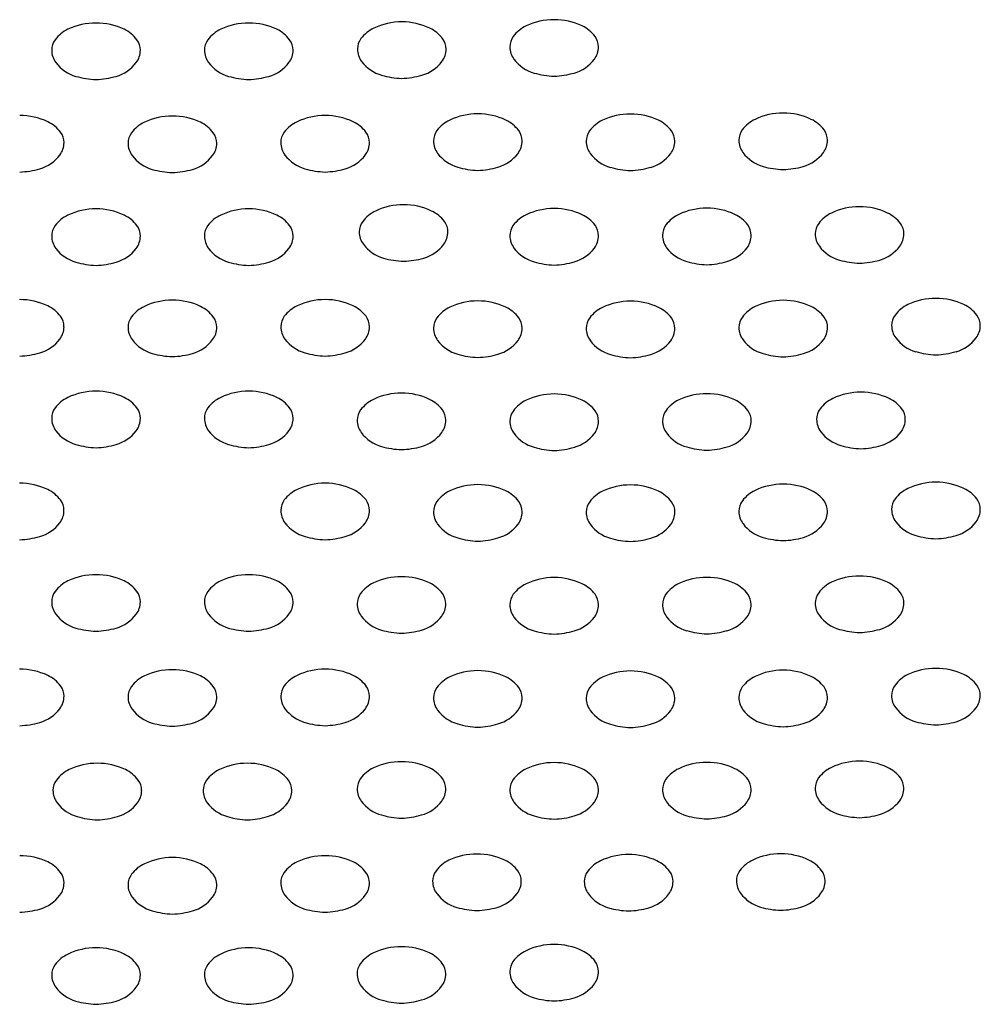
# Model space of a CAD drawing. Units: inches. Extents: x 4147.03 to 4152.04, y 113.95 to 120.39.
# Drawn here: x 4149.4 to 4150.27, y 115.01 to 115.9 of the extents above; entities that cross this region are included whole.
import ezdxf

# ---------------------------------------------------------------- set-up
doc = ezdxf.new("R2010")
doc.units = ezdxf.units.IN
doc.header["$LTSCALE"] = 0.64311
doc.header["$MEASUREMENT"] = 0
doc.layers.get('0').update_dxf_attribs({"color": 255, "linetype": 'CONTINUOUS'})

msp = doc.modelspace()

# ---------------------------------------------------------------- linework, layer by layer
for centre, radius, start, end in [((4149.46416, 115.843), 0.05884, 89.7847, 115.41301), ((4149.4646, 115.843), 0.05884, 64.58699, 90.2153), ((4149.60291, 115.843), 0.05884, 89.7847, 115.41301), ((4149.60335, 115.843), 0.05884, 64.58699, 90.2153), ((4149.74191, 115.84402), 0.05884, 89.7847, 115.41301), ((4149.74235, 115.84402), 0.05884, 64.58699, 90.2153), ((4149.88033, 115.84603), 0.05884, 89.7847, 115.41301), ((4149.88077, 115.84603), 0.05884, 64.58699, 90.2153), ((4149.45244, 115.86767), 0.03153, 115.41301, 143.03211), ((4149.47632, 115.86767), 0.03153, 36.96789, 64.58699), ((4149.59119, 115.86767), 0.03153, 115.41301, 143.03211), ((4149.61507, 115.86767), 0.03153, 36.96789, 64.58699), ((4149.73019, 115.86868), 0.03153, 115.41301, 143.03211), ((4149.75407, 115.86868), 0.03153, 36.96789, 64.58699), ((4149.86861, 115.8707), 0.03153, 115.41301, 143.03211), ((4149.89249, 115.8707), 0.03153, 36.96789, 64.58699), ((4149.43976, 115.87721), 0.01566, 143.03211, 180.18148), ((4149.489, 115.87721), 0.01566, 359.81852, 36.96789), ((4149.57851, 115.87721), 0.01566, 143.03211, 180.18148), ((4149.62774, 115.87721), 0.01566, 359.81852, 36.96789), ((4149.71752, 115.87822), 0.01566, 143.03211, 180.18148), ((4149.76675, 115.87822), 0.01566, 359.81852, 36.96789), ((4149.85594, 115.88024), 0.01566, 143.03211, 180.18148), ((4149.90517, 115.88024), 0.01566, 359.81852, 36.96789), ((4149.44291, 115.87722), 0.01881, 180.18148, 216.85448), ((4149.48585, 115.87722), 0.01881, 323.14552, 359.81852), ((4149.58166, 115.87722), 0.01881, 180.18148, 216.85448), ((4149.6246, 115.87722), 0.01881, 323.14552, 359.81852), ((4149.72066, 115.87823), 0.01881, 180.18148, 216.85448), ((4149.7636, 115.87823), 0.01881, 323.14552, 359.81852), ((4149.85908, 115.88025), 0.01881, 180.18148, 216.85448), ((4149.90202, 115.88025), 0.01881, 323.14552, 359.81852), ((4149.73334, 115.88774), 0.03466, 216.85448, 254.09668), ((4149.75092, 115.88774), 0.03466, 285.90332, 323.14552), ((4149.87176, 115.88975), 0.03466, 216.85448, 254.09668), ((4149.88934, 115.88975), 0.03466, 285.90332, 323.14552), ((4149.45559, 115.88672), 0.03466, 216.85448, 254.09668), ((4149.47317, 115.88672), 0.03466, 285.90332, 323.14552), ((4149.59434, 115.88672), 0.03466, 216.85448, 254.09668), ((4149.61192, 115.88672), 0.03466, 285.90332, 323.14552), ((4149.46736, 115.92804), 0.07761, 254.09668, 267.79907), ((4149.4614, 115.92804), 0.07761, 272.20093, 285.90332), ((4149.60611, 115.92804), 0.07761, 254.09668, 267.79907), ((4149.60015, 115.92804), 0.07761, 272.20093, 285.90332), ((4149.74511, 115.92905), 0.07761, 254.09668, 267.79907), ((4149.73915, 115.92905), 0.07761, 272.20093, 285.90332), ((4149.88353, 115.93107), 0.07761, 254.09668, 267.79907), ((4149.87757, 115.93107), 0.07761, 272.20093, 285.90332), ((4149.39524, 115.75898), 0.05884, 64.58699, 90.2153), ((4149.53353, 115.75848), 0.05884, 89.7847, 115.41301), ((4149.53353, 115.75848), 0.05884, 89.7847, 115.41301), ((4149.53398, 115.75848), 0.05884, 64.58699, 90.2153), ((4149.53398, 115.75848), 0.05884, 64.58699, 90.2153), ((4149.67227, 115.75898), 0.05884, 89.7847, 115.41301), ((4149.67271, 115.75898), 0.05884, 64.58699, 90.2153), ((4149.79927, 115.78517), 0.03153, 115.41301, 143.03211), ((4149.81099, 115.7605), 0.05884, 89.7847, 115.41301), ((4149.81143, 115.7605), 0.05884, 64.58699, 90.2153), ((4149.82315, 115.78517), 0.03153, 36.96789, 64.58699), ((4149.93797, 115.78499), 0.03153, 115.41301, 143.03211), ((4149.94969, 115.76032), 0.05884, 89.7847, 115.41301), ((4149.95013, 115.76032), 0.05884, 64.58699, 90.2153), ((4149.96185, 115.78499), 0.03153, 36.96789, 64.58699), ((4150.07665, 115.78582), 0.03153, 115.41301, 143.03211), ((4150.08837, 115.76115), 0.05884, 89.7847, 115.41301), ((4150.08881, 115.76115), 0.05884, 64.58699, 90.2153), ((4150.10053, 115.78582), 0.03153, 36.96789, 64.58699), ((4149.40696, 115.78365), 0.03153, 36.96789, 64.58699), ((4149.52181, 115.78315), 0.03153, 115.41301, 143.03211), ((4149.52181, 115.78315), 0.03153, 115.41301, 143.03211), ((4149.5457, 115.78315), 0.03153, 36.96789, 64.58699), ((4149.5457, 115.78315), 0.03153, 36.96789, 64.58699), ((4149.66055, 115.78365), 0.03153, 115.41301, 143.03211), ((4149.68443, 115.78365), 0.03153, 36.96789, 64.58699), ((4149.78659, 115.79471), 0.01566, 143.03211, 180.18148), ((4149.83583, 115.79471), 0.01566, 359.81852, 36.96789), ((4149.92529, 115.79453), 0.01566, 143.03211, 180.18148), ((4149.97452, 115.79453), 0.01566, 359.81852, 36.96789), ((4150.06397, 115.79536), 0.01566, 143.03211, 180.18148), ((4150.11321, 115.79536), 0.01566, 359.81852, 36.96789), ((4149.41964, 115.79319), 0.01566, 359.81852, 36.96789), ((4149.50914, 115.79269), 0.01566, 143.03211, 180.18148), ((4149.50914, 115.79269), 0.01566, 143.03211, 180.18148), ((4149.55837, 115.79269), 0.01566, 359.81852, 36.96789), ((4149.55837, 115.79269), 0.01566, 359.81852, 36.96789), ((4149.64787, 115.79319), 0.01566, 143.03211, 180.18148), ((4149.6971, 115.79319), 0.01566, 359.81852, 36.96789), ((4149.78974, 115.79472), 0.01881, 180.18148, 216.85448), ((4149.83268, 115.79472), 0.01881, 323.14552, 359.81852), ((4149.92844, 115.79454), 0.01881, 180.18148, 216.85448), ((4149.97138, 115.79454), 0.01881, 323.14552, 359.81852), ((4150.06712, 115.79537), 0.01881, 180.18148, 216.85448), ((4150.11006, 115.79537), 0.01881, 323.14552, 359.81852), ((4149.41649, 115.7932), 0.01881, 323.14552, 359.81852), ((4149.51228, 115.7927), 0.01881, 180.18148, 216.85448), ((4149.51228, 115.7927), 0.01881, 180.18148, 216.85448), ((4149.55523, 115.7927), 0.01881, 323.14552, 359.81852), ((4149.55523, 115.7927), 0.01881, 323.14552, 359.81852), ((4149.65102, 115.7932), 0.01881, 180.18148, 216.85448), ((4149.69396, 115.7932), 0.01881, 323.14552, 359.81852), ((4149.40381, 115.80271), 0.03466, 285.90332, 323.14552), ((4149.52496, 115.8022), 0.03466, 216.85448, 254.09668), ((4149.52496, 115.8022), 0.03466, 216.85448, 254.09668), ((4149.54254, 115.8022), 0.03466, 285.90332, 323.14552), ((4149.54254, 115.8022), 0.03466, 285.90332, 323.14552), ((4149.6637, 115.80271), 0.03466, 216.85448, 254.09668), ((4149.68128, 115.80271), 0.03466, 285.90332, 323.14552), ((4149.80242, 115.80422), 0.03466, 216.85448, 254.09668), ((4149.82, 115.80422), 0.03466, 285.90332, 323.14552), ((4149.94112, 115.80405), 0.03466, 216.85448, 254.09668), ((4149.9587, 115.80405), 0.03466, 285.90332, 323.14552), ((4150.0798, 115.80488), 0.03466, 216.85448, 254.09668), ((4150.09738, 115.80488), 0.03466, 285.90332, 323.14552), ((4149.39204, 115.84402), 0.07761, 272.20093, 285.90332), ((4149.53674, 115.84351), 0.07761, 254.09668, 267.79907), ((4149.53674, 115.84351), 0.07761, 254.09668, 267.79907), ((4149.53077, 115.84351), 0.07761, 272.20093, 285.90332), ((4149.53077, 115.84351), 0.07761, 272.20093, 285.90332), ((4149.67547, 115.84402), 0.07761, 254.09668, 267.79907), ((4149.66951, 115.84402), 0.07761, 272.20093, 285.90332), ((4149.81419, 115.84553), 0.07761, 254.09668, 267.79907), ((4149.80823, 115.84553), 0.07761, 272.20093, 285.90332), ((4149.95289, 115.84536), 0.07761, 254.09668, 267.79907), ((4149.94693, 115.84536), 0.07761, 272.20093, 285.90332), ((4150.09157, 115.84619), 0.07761, 254.09668, 267.79907), ((4150.08561, 115.84619), 0.07761, 272.20093, 285.90332), ((4149.46416, 115.67414), 0.05884, 89.7847, 115.41301), ((4149.46461, 115.67414), 0.05884, 64.58699, 90.2153), ((4149.6029, 115.67414), 0.05884, 89.7847, 115.41301), ((4149.60334, 115.67414), 0.05884, 64.58699, 90.2153), ((4149.74355, 115.67786), 0.05884, 89.7847, 115.41301), ((4149.74399, 115.67786), 0.05884, 64.58699, 90.2153), ((4149.88035, 115.67445), 0.05884, 89.7847, 115.41301), ((4149.8808, 115.67445), 0.05884, 64.58699, 90.2153), ((4150.01905, 115.67475), 0.05884, 89.7847, 115.41301), ((4150.01949, 115.67475), 0.05884, 64.58699, 90.2153), ((4150.15776, 115.67607), 0.05884, 89.7847, 115.41301), ((4150.1582, 115.67607), 0.05884, 64.58699, 90.2153), ((4149.45244, 115.69881), 0.03153, 115.41301, 143.03211), ((4149.47633, 115.69881), 0.03153, 36.96789, 64.58699), ((4149.59118, 115.69881), 0.03153, 115.41301, 143.03211), ((4149.61506, 115.69881), 0.03153, 36.96789, 64.58699), ((4149.73183, 115.70253), 0.03153, 115.41301, 143.03211), ((4149.75571, 115.70253), 0.03153, 36.96789, 64.58699), ((4149.86863, 115.69912), 0.03153, 115.41301, 143.03211), ((4149.89252, 115.69912), 0.03153, 36.96789, 64.58699), ((4150.00733, 115.69942), 0.03153, 115.41301, 143.03211), ((4150.03121, 115.69942), 0.03153, 36.96789, 64.58699), ((4150.14604, 115.70073), 0.03153, 115.41301, 143.03211), ((4150.16992, 115.70073), 0.03153, 36.96789, 64.58699), ((4149.43977, 115.70835), 0.01566, 143.03211, 180.18148), ((4149.489, 115.70835), 0.01566, 359.81852, 36.96789), ((4149.57851, 115.70835), 0.01566, 143.03211, 180.18148), ((4149.62774, 115.70835), 0.01566, 359.81852, 36.96789), ((4149.71915, 115.71207), 0.01566, 143.03211, 180.18148), ((4149.76838, 115.71207), 0.01566, 359.81852, 36.96789), ((4149.85596, 115.70866), 0.01566, 143.03211, 180.18148), ((4149.90519, 115.70866), 0.01566, 359.81852, 36.96789), ((4149.99466, 115.70896), 0.01566, 143.03211, 180.18148), ((4150.04389, 115.70896), 0.01566, 359.81852, 36.96789), ((4150.13336, 115.71027), 0.01566, 143.03211, 180.18148), ((4150.1826, 115.71027), 0.01566, 359.81852, 36.96789), ((4149.44291, 115.70836), 0.01881, 180.18148, 216.85448), ((4149.48586, 115.70836), 0.01881, 323.14552, 359.81852), ((4149.58165, 115.70836), 0.01881, 180.18148, 216.85448), ((4149.6246, 115.70836), 0.01881, 323.14552, 359.81852), ((4149.72229, 115.71208), 0.01881, 180.18148, 216.85448), ((4149.76524, 115.71208), 0.01881, 323.14552, 359.81852), ((4149.8591, 115.70867), 0.01881, 180.18148, 216.85448), ((4149.90205, 115.70867), 0.01881, 323.14552, 359.81852), ((4149.9978, 115.70897), 0.01881, 180.18148, 216.85448), ((4150.04075, 115.70897), 0.01881, 323.14552, 359.81852), ((4150.13651, 115.71028), 0.01881, 180.18148, 216.85448), ((4150.17945, 115.71028), 0.01881, 323.14552, 359.81852), ((4149.4556, 115.71787), 0.03466, 216.85448, 254.09668), ((4149.47318, 115.71787), 0.03466, 285.90332, 323.14552), ((4149.59433, 115.71787), 0.03466, 216.85448, 254.09668), ((4149.61191, 115.71787), 0.03466, 285.90332, 323.14552), ((4149.73498, 115.72158), 0.03466, 216.85448, 254.09668), ((4149.75256, 115.72158), 0.03466, 285.90332, 323.14552), ((4149.87178, 115.71818), 0.03466, 216.85448, 254.09668), ((4149.88936, 115.71818), 0.03466, 285.90332, 323.14552), ((4150.01048, 115.71848), 0.03466, 216.85448, 254.09668), ((4150.02806, 115.71848), 0.03466, 285.90332, 323.14552), ((4150.14919, 115.71979), 0.03466, 216.85448, 254.09668), ((4150.16677, 115.71979), 0.03466, 285.90332, 323.14552), ((4149.74675, 115.76289), 0.07761, 254.09668, 267.79907), ((4149.74079, 115.76289), 0.07761, 272.20093, 285.90332), ((4149.46737, 115.75918), 0.07761, 254.09668, 267.79907), ((4149.4614, 115.75918), 0.07761, 272.20093, 285.90332), ((4149.6061, 115.75918), 0.07761, 254.09668, 267.79907), ((4149.60014, 115.75918), 0.07761, 272.20093, 285.90332), ((4149.88355, 115.75949), 0.07761, 254.09668, 267.79907), ((4149.87759, 115.75949), 0.07761, 272.20093, 285.90332), ((4150.02225, 115.75979), 0.07761, 254.09668, 267.79907), ((4150.01629, 115.75979), 0.07761, 272.20093, 285.90332), ((4150.16096, 115.7611), 0.07761, 254.09668, 267.79907), ((4150.155, 115.7611), 0.07761, 272.20093, 285.90332), ((4150.22715, 115.59283), 0.05884, 89.7847, 115.41301), ((4150.22759, 115.59283), 0.05884, 64.58699, 90.2153), ((4149.39523, 115.59171), 0.05884, 64.58699, 90.2153), ((4149.40695, 115.61638), 0.03153, 36.96789, 64.58699), ((4149.52181, 115.61588), 0.03153, 115.41301, 143.03211), ((4149.52181, 115.61588), 0.03153, 115.41301, 143.03211), ((4149.53353, 115.59121), 0.05884, 89.7847, 115.41301), ((4149.53353, 115.59121), 0.05884, 89.7847, 115.41301), ((4149.53398, 115.59121), 0.05884, 64.58699, 90.2153), ((4149.53398, 115.59121), 0.05884, 64.58699, 90.2153), ((4149.5457, 115.61588), 0.03153, 36.96789, 64.58699), ((4149.5457, 115.61588), 0.03153, 36.96789, 64.58699), ((4149.66056, 115.61638), 0.03153, 115.41301, 143.03211), ((4149.67228, 115.59171), 0.05884, 89.7847, 115.41301), ((4149.67272, 115.59171), 0.05884, 64.58699, 90.2153), ((4149.68444, 115.61638), 0.03153, 36.96789, 64.58699), ((4149.79929, 115.61515), 0.03153, 115.41301, 143.03211), ((4149.81101, 115.59048), 0.05884, 89.7847, 115.41301), ((4149.81145, 115.59048), 0.05884, 64.58699, 90.2153), ((4149.82317, 115.61515), 0.03153, 36.96789, 64.58699), ((4149.93801, 115.61493), 0.03153, 115.41301, 143.03211), ((4149.94973, 115.59026), 0.05884, 89.7847, 115.41301), ((4149.95017, 115.59026), 0.05884, 64.58699, 90.2153), ((4149.96189, 115.61493), 0.03153, 36.96789, 64.58699), ((4150.07669, 115.61571), 0.03153, 115.41301, 143.03211), ((4150.08841, 115.59104), 0.05884, 89.7847, 115.41301), ((4150.08886, 115.59104), 0.05884, 64.58699, 90.2153), ((4150.10058, 115.61571), 0.03153, 36.96789, 64.58699), ((4150.21543, 115.6175), 0.03153, 115.41301, 143.03211), ((4150.23931, 115.6175), 0.03153, 36.96789, 64.58699), ((4149.41962, 115.62592), 0.01566, 359.81852, 36.96789), ((4149.50914, 115.62542), 0.01566, 143.03211, 180.18148), ((4149.50914, 115.62542), 0.01566, 143.03211, 180.18148), ((4149.55837, 115.62542), 0.01566, 359.81852, 36.96789), ((4149.55837, 115.62542), 0.01566, 359.81852, 36.96789), ((4149.64789, 115.62592), 0.01566, 143.03211, 180.18148), ((4149.69712, 115.62592), 0.01566, 359.81852, 36.96789), ((4149.78661, 115.62469), 0.01566, 143.03211, 180.18148), ((4149.83584, 115.62469), 0.01566, 359.81852, 36.96789), ((4149.92533, 115.62447), 0.01566, 143.03211, 180.18148), ((4149.97456, 115.62447), 0.01566, 359.81852, 36.96789), ((4150.06402, 115.62525), 0.01566, 143.03211, 180.18148), ((4150.11325, 115.62525), 0.01566, 359.81852, 36.96789), ((4150.20275, 115.62704), 0.01566, 143.03211, 180.18148), ((4150.25199, 115.62704), 0.01566, 359.81852, 36.96789), ((4149.41648, 115.62593), 0.01881, 323.14552, 359.81852), ((4149.51228, 115.62543), 0.01881, 180.18148, 216.85448), ((4149.51228, 115.62543), 0.01881, 180.18148, 216.85448), ((4149.55523, 115.62543), 0.01881, 323.14552, 359.81852), ((4149.55523, 115.62543), 0.01881, 323.14552, 359.81852), ((4149.65103, 115.62593), 0.01881, 180.18148, 216.85448), ((4149.69397, 115.62593), 0.01881, 323.14552, 359.81852), ((4149.78976, 115.6247), 0.01881, 180.18148, 216.85448), ((4149.8327, 115.6247), 0.01881, 323.14552, 359.81852), ((4150.06716, 115.62526), 0.01881, 180.18148, 216.85448), ((4150.11011, 115.62526), 0.01881, 323.14552, 359.81852), ((4150.2059, 115.62705), 0.01881, 180.18148, 216.85448), ((4150.24884, 115.62705), 0.01881, 323.14552, 359.81852), ((4149.92848, 115.62448), 0.01881, 180.18148, 216.85448), ((4149.97142, 115.62448), 0.01881, 323.14552, 359.81852), ((4150.21858, 115.63656), 0.03466, 216.85448, 254.09668), ((4150.23616, 115.63656), 0.03466, 285.90332, 323.14552), ((4149.4038, 115.63544), 0.03466, 285.90332, 323.14552), ((4149.52496, 115.63493), 0.03466, 216.85448, 254.09668), ((4149.52496, 115.63493), 0.03466, 216.85448, 254.09668), ((4149.54254, 115.63493), 0.03466, 285.90332, 323.14552), ((4149.54254, 115.63493), 0.03466, 285.90332, 323.14552), ((4149.66371, 115.63544), 0.03466, 216.85448, 254.09668), ((4149.68129, 115.63544), 0.03466, 285.90332, 323.14552), ((4149.80244, 115.63421), 0.03466, 216.85448, 254.09668), ((4149.82002, 115.63421), 0.03466, 285.90332, 323.14552), ((4149.94116, 115.63398), 0.03466, 216.85448, 254.09668), ((4149.95874, 115.63398), 0.03466, 285.90332, 323.14552), ((4150.07984, 115.63477), 0.03466, 216.85448, 254.09668), ((4150.09742, 115.63477), 0.03466, 285.90332, 323.14552), ((4149.39203, 115.67675), 0.07761, 272.20093, 285.90332), ((4149.53674, 115.67624), 0.07761, 254.09668, 267.79907), ((4149.53674, 115.67624), 0.07761, 254.09668, 267.79907), ((4149.53077, 115.67624), 0.07761, 272.20093, 285.90332), ((4149.53077, 115.67624), 0.07761, 272.20093, 285.90332), ((4149.67548, 115.67675), 0.07761, 254.09668, 267.79907), ((4149.66952, 115.67675), 0.07761, 272.20093, 285.90332), ((4149.81421, 115.67552), 0.07761, 254.09668, 267.79907), ((4149.80825, 115.67552), 0.07761, 272.20093, 285.90332), ((4149.95293, 115.67529), 0.07761, 254.09668, 267.79907), ((4149.94697, 115.67529), 0.07761, 272.20093, 285.90332), ((4150.09162, 115.67608), 0.07761, 254.09668, 267.79907), ((4150.08565, 115.67608), 0.07761, 272.20093, 285.90332), ((4150.23035, 115.67787), 0.07761, 254.09668, 267.79907), ((4150.22439, 115.67787), 0.07761, 272.20093, 285.90332), ((4149.46416, 115.50848), 0.05884, 89.7847, 115.41301), ((4149.4646, 115.50848), 0.05884, 64.58699, 90.2153), ((4149.60291, 115.50848), 0.05884, 89.7847, 115.41301), ((4149.60335, 115.50848), 0.05884, 64.58699, 90.2153), ((4149.74166, 115.50672), 0.05884, 89.7847, 115.41301), ((4149.74211, 115.50672), 0.05884, 64.58699, 90.2153), ((4149.88038, 115.50596), 0.05884, 89.7847, 115.41301), ((4149.88083, 115.50596), 0.05884, 64.58699, 90.2153), ((4150.01907, 115.50622), 0.05884, 89.7847, 115.41301), ((4150.01951, 115.50622), 0.05884, 64.58699, 90.2153), ((4150.15904, 115.50756), 0.05884, 89.7847, 115.41301), ((4150.15949, 115.50756), 0.05884, 64.58699, 90.2153), ((4149.45244, 115.53314), 0.03153, 115.41301, 143.03211), ((4149.47632, 115.53314), 0.03153, 36.96789, 64.58699), ((4149.59119, 115.53314), 0.03153, 115.41301, 143.03211), ((4149.61507, 115.53314), 0.03153, 36.96789, 64.58699), ((4149.72994, 115.53138), 0.03153, 115.41301, 143.03211), ((4149.75383, 115.53138), 0.03153, 36.96789, 64.58699), ((4149.86866, 115.53063), 0.03153, 115.41301, 143.03211), ((4149.89255, 115.53063), 0.03153, 36.96789, 64.58699), ((4150.00735, 115.53089), 0.03153, 115.41301, 143.03211), ((4150.03123, 115.53089), 0.03153, 36.96789, 64.58699), ((4150.14732, 115.53223), 0.03153, 115.41301, 143.03211), ((4150.17121, 115.53223), 0.03153, 36.96789, 64.58699), ((4149.43976, 115.54268), 0.01566, 143.03211, 180.18148), ((4149.48899, 115.54268), 0.01566, 359.81852, 36.96789), ((4149.57852, 115.54268), 0.01566, 143.03211, 180.18148), ((4149.62775, 115.54268), 0.01566, 359.81852, 36.96789), ((4149.71727, 115.54092), 0.01566, 143.03211, 180.18148), ((4149.7665, 115.54092), 0.01566, 359.81852, 36.96789), ((4149.85599, 115.54017), 0.01566, 143.03211, 180.18148), ((4149.90522, 115.54017), 0.01566, 359.81852, 36.96789), ((4149.99468, 115.54043), 0.01566, 143.03211, 180.18148), ((4150.04391, 115.54043), 0.01566, 359.81852, 36.96789), ((4150.13465, 115.54177), 0.01566, 143.03211, 180.18148), ((4150.18388, 115.54177), 0.01566, 359.81852, 36.96789), ((4149.4429, 115.54269), 0.01881, 180.18148, 216.85448), ((4149.48585, 115.54269), 0.01881, 323.14552, 359.81852), ((4149.58166, 115.54269), 0.01881, 180.18148, 216.85448), ((4149.6246, 115.54269), 0.01881, 323.14552, 359.81852), ((4149.72041, 115.54093), 0.01881, 180.18148, 216.85448), ((4149.76336, 115.54093), 0.01881, 323.14552, 359.81852), ((4149.85913, 115.54018), 0.01881, 180.18148, 216.85448), ((4149.90208, 115.54018), 0.01881, 323.14552, 359.81852), ((4149.99782, 115.54044), 0.01881, 180.18148, 216.85448), ((4150.04077, 115.54044), 0.01881, 323.14552, 359.81852), ((4150.13779, 115.54178), 0.01881, 180.18148, 216.85448), ((4150.18074, 115.54178), 0.01881, 323.14552, 359.81852), ((4149.45559, 115.5522), 0.03466, 216.85448, 254.09668), ((4149.47317, 115.5522), 0.03466, 285.90332, 323.14552), ((4149.59434, 115.5522), 0.03466, 216.85448, 254.09668), ((4149.61192, 115.5522), 0.03466, 285.90332, 323.14552), ((4149.73309, 115.55044), 0.03466, 216.85448, 254.09668), ((4149.75067, 115.55044), 0.03466, 285.90332, 323.14552), ((4149.87182, 115.54969), 0.03466, 216.85448, 254.09668), ((4149.88939, 115.54969), 0.03466, 285.90332, 323.14552), ((4150.0105, 115.54994), 0.03466, 216.85448, 254.09668), ((4150.02808, 115.54994), 0.03466, 285.90332, 323.14552), ((4150.15048, 115.55129), 0.03466, 216.85448, 254.09668), ((4150.16806, 115.55129), 0.03466, 285.90332, 323.14552), ((4149.46736, 115.59351), 0.07761, 254.09668, 267.79907), ((4149.4614, 115.59351), 0.07761, 272.20093, 285.90332), ((4149.60611, 115.59351), 0.07761, 254.09668, 267.79907), ((4149.60015, 115.59351), 0.07761, 272.20093, 285.90332), ((4149.74487, 115.59175), 0.07761, 254.09668, 267.79907), ((4149.7389, 115.59175), 0.07761, 272.20093, 285.90332), ((4150.16225, 115.5926), 0.07761, 254.09668, 267.79907), ((4150.15629, 115.5926), 0.07761, 272.20093, 285.90332), ((4149.88359, 115.591), 0.07761, 254.09668, 267.79907), ((4149.87762, 115.591), 0.07761, 272.20093, 285.90332), ((4150.02227, 115.59126), 0.07761, 254.09668, 267.79907), ((4150.01631, 115.59126), 0.07761, 272.20093, 285.90332), ((4149.39522, 115.42484), 0.05884, 64.58699, 90.2153), ((4149.67229, 115.42484), 0.05884, 89.7847, 115.41301), ((4149.67273, 115.42484), 0.05884, 64.58699, 90.2153), ((4149.81102, 115.42356), 0.05884, 89.7847, 115.41301), ((4149.81146, 115.42356), 0.05884, 64.58699, 90.2153), ((4149.94974, 115.42328), 0.05884, 89.7847, 115.41301), ((4149.95018, 115.42328), 0.05884, 64.58699, 90.2153), ((4150.08841, 115.42402), 0.05884, 89.7847, 115.41301), ((4150.08885, 115.42402), 0.05884, 64.58699, 90.2153), ((4150.22717, 115.42576), 0.05884, 89.7847, 115.41301), ((4150.22761, 115.42576), 0.05884, 64.58699, 90.2153), ((4149.40694, 115.4495), 0.03153, 36.96789, 64.58699), ((4149.66057, 115.4495), 0.03153, 115.41301, 143.03211), ((4149.68445, 115.4495), 0.03153, 36.96789, 64.58699), ((4149.7993, 115.44822), 0.03153, 115.41301, 143.03211), ((4149.82318, 115.44822), 0.03153, 36.96789, 64.58699), ((4149.93802, 115.44795), 0.03153, 115.41301, 143.03211), ((4149.9619, 115.44795), 0.03153, 36.96789, 64.58699), ((4150.07669, 115.44869), 0.03153, 115.41301, 143.03211), ((4150.10057, 115.44869), 0.03153, 36.96789, 64.58699), ((4150.21545, 115.45043), 0.03153, 115.41301, 143.03211), ((4150.23933, 115.45043), 0.03153, 36.96789, 64.58699), ((4149.41962, 115.45904), 0.01566, 359.81852, 36.96789), ((4149.64789, 115.45904), 0.01566, 143.03211, 180.18148), ((4149.69712, 115.45904), 0.01566, 359.81852, 36.96789), ((4149.78663, 115.45776), 0.01566, 143.03211, 180.18148), ((4149.83586, 115.45776), 0.01566, 359.81852, 36.96789), ((4149.92534, 115.45749), 0.01566, 143.03211, 180.18148), ((4149.97457, 115.45749), 0.01566, 359.81852, 36.96789), ((4150.06401, 115.45823), 0.01566, 143.03211, 180.18148), ((4150.11324, 115.45823), 0.01566, 359.81852, 36.96789), ((4150.20278, 115.45997), 0.01566, 143.03211, 180.18148), ((4150.25201, 115.45997), 0.01566, 359.81852, 36.96789), ((4149.41647, 115.45905), 0.01881, 323.14552, 359.81852), ((4149.65104, 115.45905), 0.01881, 180.18148, 216.85448), ((4149.69398, 115.45905), 0.01881, 323.14552, 359.81852), ((4149.78977, 115.45777), 0.01881, 180.18148, 216.85448), ((4149.83271, 115.45777), 0.01881, 323.14552, 359.81852), ((4149.92848, 115.4575), 0.01881, 180.18148, 216.85448), ((4149.97143, 115.4575), 0.01881, 323.14552, 359.81852), ((4150.06715, 115.45824), 0.01881, 180.18148, 216.85448), ((4150.1101, 115.45824), 0.01881, 323.14552, 359.81852), ((4150.20592, 115.45998), 0.01881, 180.18148, 216.85448), ((4150.24886, 115.45998), 0.01881, 323.14552, 359.81852), ((4149.40379, 115.46856), 0.03466, 285.90332, 323.14552), ((4149.66372, 115.46856), 0.03466, 216.85448, 254.09668), ((4149.6813, 115.46856), 0.03466, 285.90332, 323.14552), ((4149.80245, 115.46728), 0.03466, 216.85448, 254.09668), ((4149.82003, 115.46728), 0.03466, 285.90332, 323.14552), ((4149.94117, 115.46701), 0.03466, 216.85448, 254.09668), ((4149.95875, 115.46701), 0.03466, 285.90332, 323.14552), ((4150.07984, 115.46774), 0.03466, 216.85448, 254.09668), ((4150.09742, 115.46774), 0.03466, 285.90332, 323.14552), ((4150.2186, 115.46949), 0.03466, 216.85448, 254.09668), ((4150.23618, 115.46949), 0.03466, 285.90332, 323.14552), ((4149.39202, 115.50987), 0.07761, 272.20093, 285.90332), ((4149.67549, 115.50987), 0.07761, 254.09668, 267.79907), ((4149.66953, 115.50987), 0.07761, 272.20093, 285.90332), ((4149.81422, 115.50859), 0.07761, 254.09668, 267.79907), ((4149.80826, 115.50859), 0.07761, 272.20093, 285.90332), ((4149.95294, 115.50832), 0.07761, 254.09668, 267.79907), ((4149.94698, 115.50832), 0.07761, 272.20093, 285.90332), ((4150.09161, 115.50905), 0.07761, 254.09668, 267.79907), ((4150.08565, 115.50905), 0.07761, 272.20093, 285.90332), ((4150.23037, 115.5108), 0.07761, 254.09668, 267.79907), ((4150.22441, 115.5108), 0.07761, 272.20093, 285.90332), ((4149.45244, 115.36639), 0.03153, 115.41301, 143.03211), ((4149.46416, 115.34173), 0.05884, 89.7847, 115.41301), ((4149.4646, 115.34173), 0.05884, 64.58699, 90.2153), ((4149.47632, 115.36639), 0.03153, 36.96789, 64.58699), ((4149.59119, 115.36639), 0.03153, 115.41301, 143.03211), ((4149.60291, 115.34173), 0.05884, 89.7847, 115.41301), ((4149.60335, 115.34173), 0.05884, 64.58699, 90.2153), ((4149.61507, 115.36639), 0.03153, 36.96789, 64.58699), ((4149.72993, 115.36459), 0.03153, 115.41301, 143.03211), ((4149.74165, 115.33992), 0.05884, 89.7847, 115.41301), ((4149.74209, 115.33992), 0.05884, 64.58699, 90.2153), ((4149.75381, 115.36459), 0.03153, 36.96789, 64.58699), ((4149.86865, 115.36379), 0.03153, 115.41301, 143.03211), ((4149.88037, 115.33912), 0.05884, 89.7847, 115.41301), ((4149.88081, 115.33912), 0.05884, 64.58699, 90.2153), ((4149.89253, 115.36379), 0.03153, 36.96789, 64.58699), ((4150.00733, 115.36399), 0.03153, 115.41301, 143.03211), ((4150.01905, 115.33932), 0.05884, 89.7847, 115.41301), ((4150.01949, 115.33932), 0.05884, 64.58699, 90.2153), ((4150.03121, 115.36399), 0.03153, 36.96789, 64.58699), ((4150.14604, 115.36521), 0.03153, 115.41301, 143.03211), ((4150.15776, 115.34054), 0.05884, 89.7847, 115.41301), ((4150.1582, 115.34054), 0.05884, 64.58699, 90.2153), ((4150.16992, 115.36521), 0.03153, 36.96789, 64.58699), ((4149.43976, 115.37594), 0.01566, 143.03211, 180.18148), ((4149.48899, 115.37594), 0.01566, 359.81852, 36.96789), ((4149.57851, 115.37594), 0.01566, 143.03211, 180.18148), ((4149.62775, 115.37594), 0.01566, 359.81852, 36.96789), ((4149.71726, 115.37413), 0.01566, 143.03211, 180.18148), ((4149.76649, 115.37413), 0.01566, 359.81852, 36.96789), ((4149.99465, 115.37353), 0.01566, 143.03211, 180.18148), ((4150.04389, 115.37353), 0.01566, 359.81852, 36.96789), ((4150.13337, 115.37475), 0.01566, 143.03211, 180.18148), ((4150.1826, 115.37475), 0.01566, 359.81852, 36.96789), ((4149.44291, 115.37595), 0.01881, 180.18148, 216.85448), ((4149.48585, 115.37595), 0.01881, 323.14552, 359.81852), ((4149.58166, 115.37595), 0.01881, 180.18148, 216.85448), ((4149.6246, 115.37595), 0.01881, 323.14552, 359.81852), ((4149.7204, 115.37414), 0.01881, 180.18148, 216.85448), ((4149.76334, 115.37414), 0.01881, 323.14552, 359.81852), ((4149.85597, 115.37333), 0.01566, 143.03211, 180.18148), ((4149.90521, 115.37333), 0.01566, 359.81852, 36.96789), ((4150.13651, 115.37476), 0.01881, 180.18148, 216.85448), ((4150.17945, 115.37476), 0.01881, 323.14552, 359.81852), ((4149.85912, 115.37334), 0.01881, 180.18148, 216.85448), ((4149.90206, 115.37334), 0.01881, 323.14552, 359.81852), ((4149.9978, 115.37354), 0.01881, 180.18148, 216.85448), ((4150.04074, 115.37354), 0.01881, 323.14552, 359.81852), ((4149.45559, 115.38545), 0.03466, 216.85448, 254.09668), ((4149.47317, 115.38545), 0.03466, 285.90332, 323.14552), ((4149.59434, 115.38545), 0.03466, 216.85448, 254.09668), ((4149.61192, 115.38545), 0.03466, 285.90332, 323.14552), ((4149.73308, 115.38364), 0.03466, 216.85448, 254.09668), ((4149.75066, 115.38364), 0.03466, 285.90332, 323.14552), ((4149.8718, 115.38284), 0.03466, 216.85448, 254.09668), ((4149.88938, 115.38284), 0.03466, 285.90332, 323.14552), ((4150.01048, 115.38305), 0.03466, 216.85448, 254.09668), ((4150.02806, 115.38305), 0.03466, 285.90332, 323.14552), ((4150.14919, 115.38426), 0.03466, 216.85448, 254.09668), ((4150.16677, 115.38426), 0.03466, 285.90332, 323.14552), ((4149.46736, 115.42676), 0.07761, 254.09668, 267.79907), ((4149.4614, 115.42676), 0.07761, 272.20093, 285.90332), ((4149.60611, 115.42676), 0.07761, 254.09668, 267.79907), ((4149.60015, 115.42676), 0.07761, 272.20093, 285.90332), ((4149.74485, 115.42495), 0.07761, 254.09668, 267.79907), ((4149.73889, 115.42495), 0.07761, 272.20093, 285.90332), ((4149.88357, 115.42415), 0.07761, 254.09668, 267.79907), ((4149.87761, 115.42415), 0.07761, 272.20093, 285.90332), ((4150.02225, 115.42436), 0.07761, 254.09668, 267.79907), ((4150.01629, 115.42436), 0.07761, 272.20093, 285.90332), ((4150.16096, 115.42557), 0.07761, 254.09668, 267.79907), ((4150.155, 115.42557), 0.07761, 272.20093, 285.90332), ((4149.39523, 115.2559), 0.05884, 64.58699, 90.2153), ((4149.53353, 115.2554), 0.05884, 89.7847, 115.41301), ((4149.53353, 115.2554), 0.05884, 89.7847, 115.41301), ((4149.53398, 115.2554), 0.05884, 64.58699, 90.2153), ((4149.53398, 115.2554), 0.05884, 64.58699, 90.2153), ((4149.67228, 115.2559), 0.05884, 89.7847, 115.41301), ((4149.67272, 115.2559), 0.05884, 64.58699, 90.2153), ((4149.811, 115.25457), 0.05884, 89.7847, 115.41301), ((4149.81144, 115.25457), 0.05884, 64.58699, 90.2153), ((4149.94968, 115.25425), 0.05884, 89.7847, 115.41301), ((4149.95012, 115.25425), 0.05884, 64.58699, 90.2153), ((4150.08837, 115.25494), 0.05884, 89.7847, 115.41301), ((4150.08881, 115.25494), 0.05884, 64.58699, 90.2153), ((4150.22712, 115.25663), 0.05884, 89.7847, 115.41301), ((4150.22756, 115.25663), 0.05884, 64.58699, 90.2153), ((4149.40695, 115.28057), 0.03153, 36.96789, 64.58699), ((4149.52181, 115.28007), 0.03153, 115.41301, 143.03211), ((4149.52181, 115.28007), 0.03153, 115.41301, 143.03211), ((4149.5457, 115.28007), 0.03153, 36.96789, 64.58699), ((4149.5457, 115.28007), 0.03153, 36.96789, 64.58699), ((4149.66056, 115.28057), 0.03153, 115.41301, 143.03211), ((4149.68444, 115.28057), 0.03153, 36.96789, 64.58699), ((4149.79928, 115.27924), 0.03153, 115.41301, 143.03211), ((4149.82316, 115.27924), 0.03153, 36.96789, 64.58699), ((4149.93796, 115.27892), 0.03153, 115.41301, 143.03211), ((4149.96184, 115.27892), 0.03153, 36.96789, 64.58699), ((4150.07665, 115.2796), 0.03153, 115.41301, 143.03211), ((4150.10053, 115.2796), 0.03153, 36.96789, 64.58699), ((4150.2154, 115.2813), 0.03153, 115.41301, 143.03211), ((4150.23928, 115.2813), 0.03153, 36.96789, 64.58699), ((4149.41963, 115.29011), 0.01566, 359.81852, 36.96789), ((4149.50914, 115.28961), 0.01566, 143.03211, 180.18148), ((4149.50914, 115.28961), 0.01566, 143.03211, 180.18148), ((4149.55837, 115.28961), 0.01566, 359.81852, 36.96789), ((4149.55837, 115.28961), 0.01566, 359.81852, 36.96789), ((4149.64788, 115.29011), 0.01566, 143.03211, 180.18148), ((4149.69711, 115.29011), 0.01566, 359.81852, 36.96789), ((4149.78661, 115.28878), 0.01566, 143.03211, 180.18148), ((4149.83584, 115.28878), 0.01566, 359.81852, 36.96789), ((4149.92529, 115.28846), 0.01566, 143.03211, 180.18148), ((4149.97452, 115.28846), 0.01566, 359.81852, 36.96789), ((4150.06397, 115.28914), 0.01566, 143.03211, 180.18148), ((4150.1132, 115.28914), 0.01566, 359.81852, 36.96789), ((4150.20272, 115.29084), 0.01566, 143.03211, 180.18148), ((4150.25196, 115.29084), 0.01566, 359.81852, 36.96789), ((4149.41648, 115.29012), 0.01881, 323.14552, 359.81852), ((4149.51228, 115.28962), 0.01881, 180.18148, 216.85448), ((4149.51228, 115.28962), 0.01881, 180.18148, 216.85448), ((4149.55523, 115.28962), 0.01881, 323.14552, 359.81852), ((4149.55523, 115.28962), 0.01881, 323.14552, 359.81852), ((4149.65102, 115.29012), 0.01881, 180.18148, 216.85448), ((4149.69397, 115.29012), 0.01881, 323.14552, 359.81852), ((4149.78975, 115.28879), 0.01881, 180.18148, 216.85448), ((4149.83269, 115.28879), 0.01881, 323.14552, 359.81852), ((4149.92843, 115.28847), 0.01881, 180.18148, 216.85448), ((4149.97137, 115.28847), 0.01881, 323.14552, 359.81852), ((4150.06712, 115.28915), 0.01881, 180.18148, 216.85448), ((4150.11006, 115.28915), 0.01881, 323.14552, 359.81852), ((4150.20587, 115.29085), 0.01881, 180.18148, 216.85448), ((4150.24881, 115.29085), 0.01881, 323.14552, 359.81852), ((4149.4038, 115.29963), 0.03466, 285.90332, 323.14552), ((4149.52496, 115.29912), 0.03466, 216.85448, 254.09668), ((4149.52496, 115.29912), 0.03466, 216.85448, 254.09668), ((4149.54254, 115.29912), 0.03466, 285.90332, 323.14552), ((4149.54254, 115.29912), 0.03466, 285.90332, 323.14552), ((4149.66371, 115.29963), 0.03466, 216.85448, 254.09668), ((4149.68129, 115.29963), 0.03466, 285.90332, 323.14552), ((4149.80243, 115.2983), 0.03466, 216.85448, 254.09668), ((4149.82001, 115.2983), 0.03466, 285.90332, 323.14552), ((4149.94111, 115.29798), 0.03466, 216.85448, 254.09668), ((4149.95869, 115.29798), 0.03466, 285.90332, 323.14552), ((4150.0798, 115.29866), 0.03466, 216.85448, 254.09668), ((4150.09738, 115.29866), 0.03466, 285.90332, 323.14552), ((4150.21855, 115.30035), 0.03466, 216.85448, 254.09668), ((4150.23613, 115.30035), 0.03466, 285.90332, 323.14552), ((4150.23032, 115.34166), 0.07761, 254.09668, 267.79907), ((4150.22436, 115.34166), 0.07761, 272.20093, 285.90332), ((4149.39203, 115.34094), 0.07761, 272.20093, 285.90332), ((4149.53674, 115.34043), 0.07761, 254.09668, 267.79907), ((4149.53674, 115.34043), 0.07761, 254.09668, 267.79907), ((4149.53077, 115.34043), 0.07761, 272.20093, 285.90332), ((4149.53077, 115.34043), 0.07761, 272.20093, 285.90332), ((4149.67548, 115.34094), 0.07761, 254.09668, 267.79907), ((4149.66952, 115.34094), 0.07761, 272.20093, 285.90332), ((4149.8142, 115.33961), 0.07761, 254.09668, 267.79907), ((4149.80824, 115.33961), 0.07761, 272.20093, 285.90332), ((4149.95288, 115.33929), 0.07761, 254.09668, 267.79907), ((4149.94692, 115.33929), 0.07761, 272.20093, 285.90332), ((4150.09157, 115.33997), 0.07761, 254.09668, 267.79907), ((4150.08561, 115.33997), 0.07761, 272.20093, 285.90332), ((4150.15773, 115.17231), 0.05884, 89.7847, 115.41301), ((4150.15817, 115.17231), 0.05884, 64.58699, 90.2153), ((4149.45361, 115.19505), 0.03153, 115.41301, 143.03211), ((4149.46533, 115.17038), 0.05884, 89.7847, 115.41301), ((4149.46578, 115.17038), 0.05884, 64.58699, 90.2153), ((4149.4775, 115.19505), 0.03153, 36.96789, 64.58699), ((4149.59001, 115.19505), 0.03153, 115.41301, 143.03211), ((4149.60173, 115.17038), 0.05884, 89.7847, 115.41301), ((4149.60218, 115.17038), 0.05884, 64.58699, 90.2153), ((4149.6139, 115.19505), 0.03153, 36.96789, 64.58699), ((4149.72992, 115.19651), 0.03153, 115.41301, 143.03211), ((4149.74164, 115.17185), 0.05884, 89.7847, 115.41301), ((4149.74208, 115.17185), 0.05884, 64.58699, 90.2153), ((4149.7538, 115.19651), 0.03153, 36.96789, 64.58699), ((4149.86862, 115.19566), 0.03153, 115.41301, 143.03211), ((4149.88034, 115.171), 0.05884, 89.7847, 115.41301), ((4149.88078, 115.171), 0.05884, 64.58699, 90.2153), ((4149.8925, 115.19566), 0.03153, 36.96789, 64.58699), ((4150.0073, 115.19582), 0.03153, 115.41301, 143.03211), ((4150.01902, 115.17115), 0.05884, 89.7847, 115.41301), ((4150.01946, 115.17115), 0.05884, 64.58699, 90.2153), ((4150.03118, 115.19582), 0.03153, 36.96789, 64.58699), ((4150.14601, 115.19698), 0.03153, 115.41301, 143.03211), ((4150.16989, 115.19698), 0.03153, 36.96789, 64.58699), ((4149.44094, 115.20459), 0.01566, 143.03211, 180.18148), ((4149.49017, 115.20459), 0.01566, 359.81852, 36.96789), ((4149.57734, 115.20459), 0.01566, 143.03211, 180.18148), ((4149.62657, 115.20459), 0.01566, 359.81852, 36.96789), ((4149.71724, 115.20605), 0.01566, 143.03211, 180.18148), ((4149.76647, 115.20605), 0.01566, 359.81852, 36.96789), ((4149.85594, 115.2052), 0.01566, 143.03211, 180.18148), ((4149.90518, 115.2052), 0.01566, 359.81852, 36.96789), ((4149.99462, 115.20536), 0.01566, 143.03211, 180.18148), ((4150.04386, 115.20536), 0.01566, 359.81852, 36.96789), ((4150.13333, 115.20652), 0.01566, 143.03211, 180.18148), ((4150.18256, 115.20652), 0.01566, 359.81852, 36.96789), ((4149.44408, 115.2046), 0.01881, 180.18148, 216.85448), ((4149.48703, 115.2046), 0.01881, 323.14552, 359.81852), ((4149.58048, 115.2046), 0.01881, 180.18148, 216.85448), ((4149.62343, 115.2046), 0.01881, 323.14552, 359.81852), ((4149.72039, 115.20606), 0.01881, 180.18148, 216.85448), ((4149.76333, 115.20606), 0.01881, 323.14552, 359.81852), ((4149.85909, 115.20521), 0.01881, 180.18148, 216.85448), ((4149.90203, 115.20521), 0.01881, 323.14552, 359.81852), ((4149.99777, 115.20537), 0.01881, 180.18148, 216.85448), ((4150.04071, 115.20537), 0.01881, 323.14552, 359.81852), ((4150.13648, 115.20653), 0.01881, 180.18148, 216.85448), ((4150.17942, 115.20653), 0.01881, 323.14552, 359.81852), ((4150.14916, 115.21604), 0.03466, 216.85448, 254.09668), ((4150.16674, 115.21604), 0.03466, 285.90332, 323.14552), ((4149.45677, 115.2141), 0.03466, 216.85448, 254.09668), ((4149.47434, 115.2141), 0.03466, 285.90332, 323.14552), ((4149.59316, 115.2141), 0.03466, 216.85448, 254.09668), ((4149.61074, 115.2141), 0.03466, 285.90332, 323.14552), ((4149.73307, 115.21557), 0.03466, 216.85448, 254.09668), ((4149.75065, 115.21557), 0.03466, 285.90332, 323.14552), ((4149.87177, 115.21472), 0.03466, 216.85448, 254.09668), ((4149.88935, 115.21472), 0.03466, 285.90332, 323.14552), ((4150.01045, 115.21488), 0.03466, 216.85448, 254.09668), ((4150.02803, 115.21488), 0.03466, 285.90332, 323.14552), ((4149.46854, 115.25541), 0.07761, 254.09668, 267.79907), ((4149.46257, 115.25541), 0.07761, 272.20093, 285.90332), ((4149.60493, 115.25541), 0.07761, 254.09668, 267.79907), ((4149.59897, 115.25541), 0.07761, 272.20093, 285.90332), ((4149.74484, 115.25688), 0.07761, 254.09668, 267.79907), ((4149.73888, 115.25688), 0.07761, 272.20093, 285.90332), ((4149.88354, 115.25603), 0.07761, 254.09668, 267.79907), ((4149.87758, 115.25603), 0.07761, 272.20093, 285.90332), ((4150.02222, 115.25619), 0.07761, 254.09668, 267.79907), ((4150.01626, 115.25619), 0.07761, 272.20093, 285.90332), ((4150.16093, 115.25735), 0.07761, 254.09668, 267.79907), ((4150.15497, 115.25735), 0.07761, 272.20093, 285.90332), ((4149.39526, 115.08642), 0.05884, 64.58699, 90.2153), ((4149.53353, 115.08471), 0.05884, 89.7847, 115.41301), ((4149.53353, 115.08471), 0.05884, 89.7847, 115.41301), ((4149.53398, 115.08471), 0.05884, 64.58699, 90.2153), ((4149.53398, 115.08471), 0.05884, 64.58699, 90.2153), ((4149.67225, 115.08642), 0.05884, 89.7847, 115.41301), ((4149.67269, 115.08642), 0.05884, 64.58699, 90.2153), ((4149.81019, 115.08791), 0.05884, 89.7847, 115.41301), ((4149.81063, 115.08791), 0.05884, 64.58699, 90.2153), ((4149.94802, 115.08752), 0.05884, 89.7847, 115.41301), ((4149.94846, 115.08752), 0.05884, 64.58699, 90.2153), ((4150.08619, 115.08814), 0.05884, 89.7847, 115.41301), ((4150.08663, 115.08814), 0.05884, 64.58699, 90.2153), ((4149.40698, 115.11108), 0.03153, 36.96789, 64.58699), ((4149.52181, 115.10937), 0.03153, 115.41301, 143.03211), ((4149.52181, 115.10937), 0.03153, 115.41301, 143.03211), ((4149.5457, 115.10937), 0.03153, 36.96789, 64.58699), ((4149.5457, 115.10937), 0.03153, 36.96789, 64.58699), ((4149.66053, 115.11108), 0.03153, 115.41301, 143.03211), ((4149.68441, 115.11108), 0.03153, 36.96789, 64.58699), ((4149.79847, 115.11258), 0.03153, 115.41301, 143.03211), ((4149.82235, 115.11258), 0.03153, 36.96789, 64.58699), ((4149.9363, 115.11219), 0.03153, 115.41301, 143.03211), ((4149.96018, 115.11219), 0.03153, 36.96789, 64.58699), ((4150.07447, 115.1128), 0.03153, 115.41301, 143.03211), ((4150.09835, 115.1128), 0.03153, 36.96789, 64.58699), ((4149.41965, 115.12062), 0.01566, 359.81852, 36.96789), ((4149.50914, 115.11891), 0.01566, 143.03211, 180.18148), ((4149.50914, 115.11891), 0.01566, 143.03211, 180.18148), ((4149.55837, 115.11891), 0.01566, 359.81852, 36.96789), ((4149.55837, 115.11891), 0.01566, 359.81852, 36.96789), ((4149.64786, 115.12062), 0.01566, 143.03211, 180.18148), ((4149.69709, 115.12062), 0.01566, 359.81852, 36.96789), ((4149.78579, 115.12212), 0.01566, 143.03211, 180.18148), ((4149.83503, 115.12212), 0.01566, 359.81852, 36.96789), ((4149.92362, 115.12173), 0.01566, 143.03211, 180.18148), ((4149.97286, 115.12173), 0.01566, 359.81852, 36.96789), ((4150.06179, 115.12234), 0.01566, 143.03211, 180.18148), ((4150.11102, 115.12234), 0.01566, 359.81852, 36.96789), ((4149.41651, 115.12063), 0.01881, 323.14552, 359.81852), ((4149.51228, 115.11892), 0.01881, 180.18148, 216.85448), ((4149.51228, 115.11892), 0.01881, 180.18148, 216.85448), ((4149.55523, 115.11892), 0.01881, 323.14552, 359.81852), ((4149.55523, 115.11892), 0.01881, 323.14552, 359.81852), ((4149.651, 115.12063), 0.01881, 180.18148, 216.85448), ((4149.69394, 115.12063), 0.01881, 323.14552, 359.81852), ((4149.78894, 115.12213), 0.01881, 180.18148, 216.85448), ((4149.83188, 115.12213), 0.01881, 323.14552, 359.81852), ((4149.92677, 115.12174), 0.01881, 180.18148, 216.85448), ((4149.96971, 115.12174), 0.01881, 323.14552, 359.81852), ((4150.06493, 115.12235), 0.01881, 180.18148, 216.85448), ((4150.10788, 115.12235), 0.01881, 323.14552, 359.81852), ((4149.40383, 115.13014), 0.03466, 285.90332, 323.14552), ((4149.52496, 115.12843), 0.03466, 216.85448, 254.09668), ((4149.52496, 115.12843), 0.03466, 216.85448, 254.09668), ((4149.54254, 115.12843), 0.03466, 285.90332, 323.14552), ((4149.54254, 115.12843), 0.03466, 285.90332, 323.14552), ((4149.66368, 115.13014), 0.03466, 216.85448, 254.09668), ((4149.68126, 115.13014), 0.03466, 285.90332, 323.14552), ((4149.80162, 115.13164), 0.03466, 216.85448, 254.09668), ((4149.8192, 115.13164), 0.03466, 285.90332, 323.14552), ((4149.93945, 115.13125), 0.03466, 216.85448, 254.09668), ((4149.95703, 115.13125), 0.03466, 285.90332, 323.14552), ((4150.07762, 115.13186), 0.03466, 216.85448, 254.09668), ((4150.0952, 115.13186), 0.03466, 285.90332, 323.14552), ((4149.39206, 115.17145), 0.07761, 272.20093, 285.90332), ((4149.67545, 115.17145), 0.07761, 254.09668, 267.79907), ((4149.66949, 115.17145), 0.07761, 272.20093, 285.90332), ((4149.81339, 115.17295), 0.07761, 254.09668, 267.79907), ((4149.80743, 115.17295), 0.07761, 272.20093, 285.90332), ((4149.95122, 115.17256), 0.07761, 254.09668, 267.79907), ((4149.94526, 115.17256), 0.07761, 272.20093, 285.90332), ((4150.08939, 115.17317), 0.07761, 254.09668, 267.79907), ((4150.08343, 115.17317), 0.07761, 272.20093, 285.90332), ((4149.53674, 115.16974), 0.07761, 254.09668, 267.79907), ((4149.53674, 115.16974), 0.07761, 254.09668, 267.79907), ((4149.53077, 115.16974), 0.07761, 272.20093, 285.90332), ((4149.53077, 115.16974), 0.07761, 272.20093, 285.90332), ((4149.46418, 115.00274), 0.05884, 89.7847, 115.41301), ((4149.46462, 115.00274), 0.05884, 64.58699, 90.2153), ((4149.60289, 115.00274), 0.05884, 89.7847, 115.41301), ((4149.60333, 115.00274), 0.05884, 64.58699, 90.2153), ((4149.7416, 115.00375), 0.05884, 89.7847, 115.41301), ((4149.74204, 115.00375), 0.05884, 64.58699, 90.2153), ((4149.88031, 115.00576), 0.05884, 89.7847, 115.41301), ((4149.88075, 115.00576), 0.05884, 64.58699, 90.2153), ((4149.45246, 115.02741), 0.03153, 115.41301, 143.03211), ((4149.47634, 115.02741), 0.03153, 36.96789, 64.58699), ((4149.59117, 115.02741), 0.03153, 115.41301, 143.03211), ((4149.61505, 115.02741), 0.03153, 36.96789, 64.58699), ((4149.72988, 115.02841), 0.03153, 115.41301, 143.03211), ((4149.75376, 115.02841), 0.03153, 36.96789, 64.58699), ((4149.86859, 115.03043), 0.03153, 115.41301, 143.03211), ((4149.89247, 115.03043), 0.03153, 36.96789, 64.58699), ((4149.43978, 115.03695), 0.01566, 143.03211, 180.18148), ((4149.48902, 115.03695), 0.01566, 359.81852, 36.96789), ((4149.57849, 115.03695), 0.01566, 143.03211, 180.18148), ((4149.62773, 115.03695), 0.01566, 359.81852, 36.96789), ((4149.7172, 115.03795), 0.01566, 143.03211, 180.18148), ((4149.76644, 115.03795), 0.01566, 359.81852, 36.96789), ((4149.85591, 115.03997), 0.01566, 143.03211, 180.18148), ((4149.90514, 115.03997), 0.01566, 359.81852, 36.96789), ((4149.44293, 115.03696), 0.01881, 180.18148, 216.85448), ((4149.48587, 115.03696), 0.01881, 323.14552, 359.81852), ((4149.58164, 115.03696), 0.01881, 180.18148, 216.85448), ((4149.62458, 115.03696), 0.01881, 323.14552, 359.81852), ((4149.72035, 115.03796), 0.01881, 180.18148, 216.85448), ((4149.76329, 115.03796), 0.01881, 323.14552, 359.81852), ((4149.85906, 115.03998), 0.01881, 180.18148, 216.85448), ((4149.902, 115.03998), 0.01881, 323.14552, 359.81852), ((4149.45561, 115.04646), 0.03466, 216.85448, 254.09668), ((4149.47319, 115.04646), 0.03466, 285.90332, 323.14552), ((4149.59432, 115.04646), 0.03466, 216.85448, 254.09668), ((4149.6119, 115.04646), 0.03466, 285.90332, 323.14552), ((4149.73303, 115.04747), 0.03466, 216.85448, 254.09668), ((4149.75061, 115.04747), 0.03466, 285.90332, 323.14552), ((4149.87174, 115.04949), 0.03466, 216.85448, 254.09668), ((4149.88932, 115.04949), 0.03466, 285.90332, 323.14552), ((4149.88351, 115.0908), 0.07761, 254.09668, 267.79907), ((4149.87755, 115.0908), 0.07761, 272.20093, 285.90332), ((4149.46738, 115.08778), 0.07761, 254.09668, 267.79907), ((4149.46142, 115.08778), 0.07761, 272.20093, 285.90332), ((4149.60609, 115.08778), 0.07761, 254.09668, 267.79907), ((4149.60013, 115.08778), 0.07761, 272.20093, 285.90332), ((4149.7448, 115.08878), 0.07761, 254.09668, 267.79907), ((4149.73884, 115.08878), 0.07761, 272.20093, 285.90332)]:
    msp.add_arc(centre, radius, start, end)

doc.saveas('drawing.dxf')
